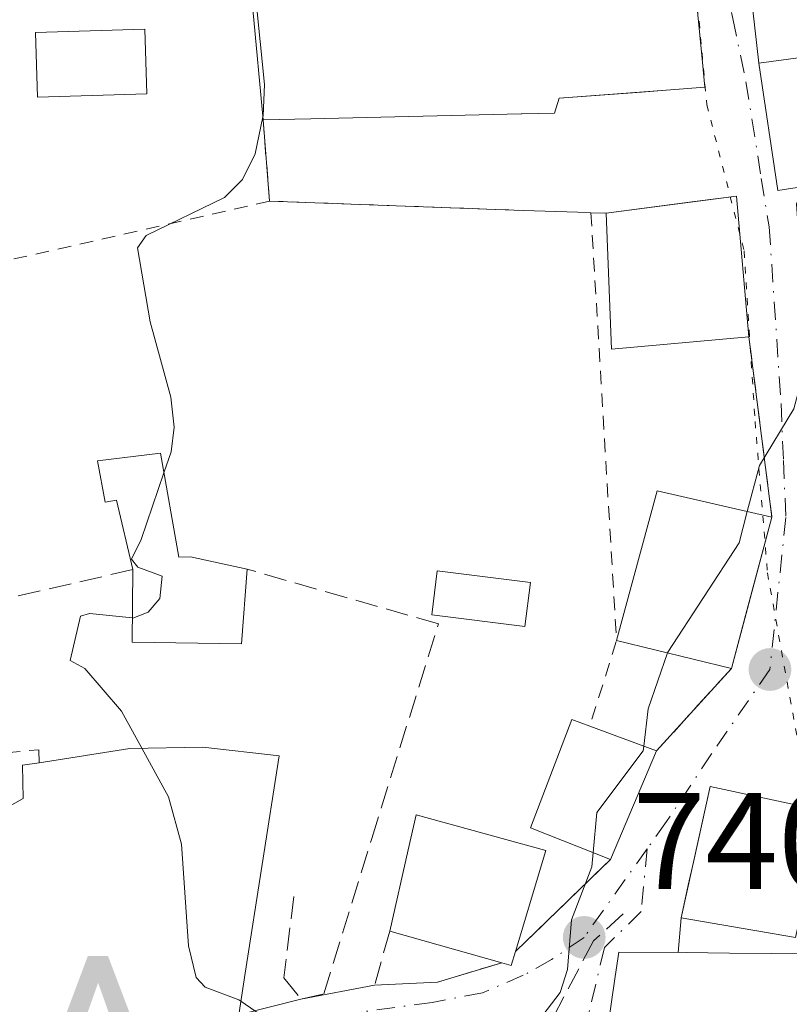
# Model space of a CAD drawing. Units: metres. Extents: x 654789 to 658248, y 4748682 to 4751073.
# Drawn here: x 655306 to 655362, y 4750111 to 4750183 of the extents above; entities that cross this region are included whole.
import ezdxf

# ---------------------------------------------------------------- set-up
doc = ezdxf.new("R2010")
doc.units = ezdxf.units.M
doc.header["$MEASUREMENT"] = 0
for name, pattern in [('DGN Style 2', [1.6480167562047852, 0.988810053722871, -0.6592067024819142]), ('DGN Style 3', [2.307223458686699, 1.648016756204785, -0.6592067024819142]), ('DGN Style 4', [2.6384748266838614, 1.318413404963828, -0.6592067024819142, 0.001648016756204785, -0.6592067024819142]), ('DGN Style 5', [1.1536117293433497, 0.4944050268614355, -0.6592067024819142])]:
    doc.linetypes.add(name, pattern=pattern)
for name, color, linetype, lineweight in [('Alambrada', 7, 'DGN Style 2', 0), ('Alojamiento puntual', 7, 'Continuous', 0), ('Comunidad Autónoma CxS', 142, 'Continuous', 0), ('Curva de nivel normal', 30, 'Continuous', 0), ('Edificación Cxs', 1, 'Continuous', 13), ('Edificación ligera Cxs', 1, 'Continuous', 0), ('Edificación religiosa Cxs', 192, 'Continuous', 13), ('Muro lineal', 1, 'DGN Style 3', 13), ('Obra de contención lineal', 1, 'DGN Style 3', 13), ('Punto de cota en terreno', 7, 'Continuous', 0), ('Rótulo de punto de cota en terreno', 7, 'Continuous', 0), ('Suelo desnudo CxS', 253, 'Continuous', 0), ('Vía pecuaria eje', 92, 'DGN Style 5', 0), ('Vía urbana Cxs', 4, 'Continuous', 0), ('Vía urbana eje', 4, 'DGN Style 4', 0)]:
    doc.layers.add(name, color=color, linetype=linetype, lineweight=lineweight)
doc.styles.add('Style-Arial', font='txt')

# ---------------------------------------------------------------- blocks, each defined once
blk = doc.blocks.new('5PATER')
at = {"layer": 'Suelo desnudo CxS', "linetype": 'Continuous', "lineweight": 0}
h = blk.add_hatch(color=51, dxfattribs=at)
edge = h.paths.add_edge_path()
edge.add_ellipse((0, 0), major_axis=(-0.1095731443231308, -0.1110710700762829), ratio=0.9994222409660322, start_angle=0, end_angle=360)
blk = doc.blocks.new('*U21')
at = {"layer": 'Vía urbana Cxs', "color": 4, "linetype": 'Continuous', "lineweight": 0}
for points in [[(655359.7401000002, 4750183.2601, 742.9651000000014), (655360.1801000005, 4750179.4001, 743.3595999999961), (655361.5500999996, 4750170.130100001, 743.8027000000002), (655362.6401000004, 4750170.290100001, 744.5130999999965)], [(655364.8701, 4750124.920100001, 747.7057999999961), (655356.6201, 4750126.710100001, 745.257700000002), (655355.3984000003, 4750121.1896, 747.662599999996), (655355.0277000006, 4750119.514400001, 747.3392000000022), (655354.5000999998, 4750117.130100001, 747.0666000000057), (655354.2944, 4750114.603499999, 748.4872000000032), (655349.9600999998, 4750114.640100001, 745.1757999999973), (655349.7049000004, 4750112.867900001, 746.084400000007), (655349.0997000001, 4750108.665300001, 746.0804000000062)], [(655322.2701000003, 4750110.0601, 738.7216999999946), (655326.7801000001, 4750111.220100001, 737.1312000000034), (655332.1601, 4750112.2401, 737.8374000000041), (655336.7401000002, 4750112.450099999, 739.5458999999975), (655341.4301000005, 4750113.860099999, 741.2976999999955), (655342.1201, 4750113.6501, 741.1478999999963), (655342.4401000004, 4750114.6801, 741.9094999999944), (655349.3601000002, 4750121.390100001, 745.513300000006), (655352.7200999996, 4750129.300100001, 744.4688000000025), (655358.1700999998, 4750135.3101, 743.709600000002), (655359.2032000005, 4750139.172900001, 744.1279999999971), (655361.1201, 4750146.340100001, 744.192599999995), (655359.4401000004, 4750159.470100001, 742.1742999999989), (655358.5401, 4750169.720100001, 742.2863999999972), (655355.4835000001, 4750169.318299999, 742.0709999999963), (655349.0301000001, 4750168.470100001, 740.2528000000021), (655347.9301000005, 4750168.5101, 739.3613999999943), (655346.9801000003, 4750168.540100001, 738.7792999999947), (655342.9801000003, 4750168.6801, 737.013699999996), (655324.5000999998, 4750169.360099999, 747.1805000000023), (655324.0401, 4750175.270099999, 743.2614000000032), (655327.5226999996, 4750175.3521, 746.0120000000024), (655342.8475000003, 4750175.7127, 741.4104999999981), (655342.8850999996, 4750175.7137, 741.4045999999945), (655345.2801000001, 4750175.770099999, 741.0090000000056), (655345.6201, 4750176.850099999, 742.1515000000073), (655351.6124, 4750177.301899999, 741.7299000000058), (655353.4030999999, 4750177.436899999, 741.5277999999962), (655356.2301000003, 4750177.6501, 740.9067000000068), (655356.0289000003, 4750179.717499999, 741.4664000000049), (655355.5459000004, 4750184.683900001, 742.9180000000051)]]:
    blk.add_polyline3d(points, dxfattribs=at)
blk = doc.blocks.new('5ALOJA')
at = {"layer": 'Comunidad Autónoma CxS', "linetype": 'Continuous', "lineweight": 0}
h = blk.add_hatch(color=6, dxfattribs=at)
h.paths.add_polyline_path([(-0.3691, -0.3496), (-0.0741, 0.4354), (0.0729, 0.4354), (0.3709000000000001, -0.3496), (0.2119, -0.3496), (0.1469, -0.1686), (-0.1441, -0.1686), (-0.2091, -0.3496)])
h.paths.add_polyline_path([(-0.0961, -0.0326), (0.0009000000000000001, 0.2394), (0.09790000000000001, -0.0326)], flags=16)

msp = doc.modelspace()

# ---------------------------------------------------------------- linework, layer by layer
at = {"layer": 'Alambrada', "color": 7, "linetype": 'DGN Style 2', "lineweight": 0, "extrusion": (-0.0427960385660956, 0.5498360608218728, 0.8341755242770763), "elevation": 2584392.39629987, "flags": 128}
msp.add_lwpolyline([(-1021959.112588797, -3907701.46771529), (-1021959.112588797, -3907694.361447296)], dxfattribs=at)
at = {"layer": 'Alambrada', "color": 7, "linetype": 'DGN Style 2', "lineweight": 0, "extrusion": (-0.3849866480670136, -0.08716304200412568, 0.9187969769860547), "elevation": -665643.8869661344, "flags": 128}
msp.add_lwpolyline([(-4488206.514358261, 1551283.406911689), (-4488206.514358261, 1551261.76910706)], dxfattribs=at)
at = {"layer": 'Alambrada', "color": 7, "linetype": 'DGN Style 2', "lineweight": 0, "extrusion": (0.481444533118203, -0.01771549147791832, 0.8762975082084231), "elevation": 232005.5655843758, "flags": 128}
msp.add_lwpolyline([(4771054.156605903, -420446.6204101003), (4771054.156605902, -420467.7234104143)], dxfattribs=at)
at = {"layer": 'Alambrada', "color": 7, "linetype": 'DGN Style 2', "lineweight": 0, "extrusion": (-0.5220094137551025, 0.01648450863792848, 0.8527804130759692), "elevation": -263163.0820406574, "flags": 128}
msp.add_lwpolyline([(-4768486.66238902, 431116.5878804718), (-4768486.66238902, 431117.7024388644)], dxfattribs=at)
at = {"layer": 'Alambrada', "color": 7, "linetype": 'DGN Style 2', "lineweight": 0, "extrusion": (0.270324873117393, 0.1194604068970926, 0.9553290920714423), "elevation": 745320.2425533056, "flags": 128}
msp.add_lwpolyline([(4079934.246238632, -2406702.435469907), (4079904.971013818, -2406691.033449729), (4079900.074017992, -2406686.525154968)], dxfattribs=at)
at = {"layer": 'Alambrada', "color": 7, "linetype": 'DGN Style 2', "lineweight": 0, "extrusion": (-0.6289255285619615, 0.02287001835594408, 0.7771291023912669), "elevation": -302954.0230491909, "flags": 128}
msp.add_lwpolyline([(-4770846.10688936, 375271.3881769132), (-4770846.10688936, 375272.8045786779)], dxfattribs=at)
at = {"layer": 'Curva de nivel normal', "color": 30, "linetype": 'Continuous', "lineweight": 0, "flags": 128}
for points, elevation in [([(655322.7991000004, 4750188.513800001), (655323.1600000003, 4750187.529999999), (655324.1299999999, 4750177.850000001), (655324.0300000003, 4750175.560000001), (655324.0181999998, 4750175.502900001)], 735), ([(655324.0181999998, 4750175.502900001), (655323.4600000001, 4750172.810000001), (655322.5199999996, 4750170.930000001), (655321.2100000001, 4750169.609999999), (655315.5, 4750166.84), (655314.8899999997, 4750165.960000001), (655315.8099999997, 4750160.550000001), (655317.3200000003, 4750155.07), (655317.5499999998, 4750152.890000001), (655317.3300000001, 4750151.100000001), (655316.8049, 4750149.558300001)], 735), ([(655359.3290999997, 4750146.749199999), (655360.2100000001, 4750150.100000001), (655362.7300000006, 4750154.220000001), (655363.29, 4750156.310000001), (655363.4699999997, 4750160.939999999), (655362.9100000003, 4750169.15), (655363.4951, 4750170.417300001)], 740), ([(655316.8049, 4750149.558300001), (655315.1500000004, 4750144.699999999), (655314.4400000004, 4750143.27), (655314.9000000004, 4750142.689999999), (655316.6699999999, 4750142.02), (655316.5, 4750140.390000001), (655315.6600000003, 4750139.41), (655314.5300000003, 4750138.980000001), (655314.5099999999, 4750138.982200001)], 735), ([(655353.5076000001, 4750136.4352), (655353.5300000003, 4750136.5), (655358.7300000006, 4750144.470000001), (655359.3290999997, 4750146.749199999)], 740), ([(655314.5099999999, 4750138.982200001), (655311.3799999999, 4750139.32), (655310.7300000006, 4750139.119999999), (655309.9600000001, 4750135.880000001), (655311.0499999998, 4750135.289999999), (655313.7199999997, 4750132.189999999), (655315.2049000004, 4750129.484999999)], 735), ([(655351.7807999998, 4750129.6483), (655352.0999999996, 4750132.369999999), (655353.5076000001, 4750136.4352)], 740), ([(655315.2049000004, 4750129.484999999), (655317.1399999997, 4750125.960000001), (655318.0899999999, 4750122.5), (655318.5899999999, 4750115.100000001), (655319.1600000003, 4750112.779999999), (655319.8099999997, 4750112.09), (655322.2699999996, 4750111.16), (655322.4206999998, 4750111.0559)], 735), ([(655348.0903000003, 4750121.890100001), (655348.3700000001, 4750124.82), (655351.7400000002, 4750129.300000001), (655351.7807999998, 4750129.6483)], 740), ([(655339.0007999997, 4750100.839400001), (655338.7400000002, 4750103.380000001), (655339.1500000004, 4750105.689999999), (655340.3200000003, 4750107.100000001), (655344.1200000001, 4750109.619999999), (655345.6900000004, 4750111.689999999), (655346.2199999997, 4750113.369999999), (655346.5199999996, 4750117), (655347.9900000002, 4750120.84), (655348.0903000003, 4750121.890100001)], 740), ([(655322.4206999998, 4750111.0559), (655325.1500000004, 4750109.17), (655328.2999999998, 4750106.600000001), (655330.0300000003, 4750104.640000001), (655330.6600000003, 4750103.24), (655330.7100000001, 4750098.34), (655331.3799999999, 4750095.67), (655332.1600000003, 4750090.039999999), (655332.1431, 4750089.838300001)], 735)]:
    msp.add_lwpolyline(points, dxfattribs=dict(at, elevation=elevation))
at = {"layer": 'Edificación Cxs', "color": 1, "linetype": 'Continuous', "lineweight": 13, "flags": 128}
for points, elevation in [([(655323.2076000003, 4750184.1513), (655337.9349999997, 4750185.407000001), (655336.3585999999, 4750194.809599999), (655354.3201000001, 4750197.290100001), (655355.2682999996, 4750187.5397), (655355.4001000002, 4750186.1829), (655355.5459000004, 4750184.683900001), (655356.0289000003, 4750179.717499999), (655356.2301000003, 4750177.6501), (655353.4030999999, 4750177.436899999), (655345.6201, 4750176.850099999), (655345.2801000001, 4750175.770099999), (655342.8850999996, 4750175.7137), (655342.8475000003, 4750175.7127), (655327.5226999996, 4750175.3521), (655324.0401, 4750175.270099999), (655323.2843000004, 4750183.335899999), (655323.2786999998, 4750183.3969)], 746.0120000000027), ([(655372.3901000004, 4750171.890100001), (655372.3000999996, 4750169.590100001), (655364.4801000003, 4750168.620100001), (655364.3201000001, 4750170.540100001), (655362.6401000004, 4750170.290100001), (655361.5500999996, 4750170.130100001), (655360.1801000005, 4750179.4001), (655367.5500999996, 4750180.4101), (655373.4200999998, 4750181.210100001), (655374.8000999996, 4750172.170100001)], 746.2431999999973), ([(655316.5500999996, 4750151.0001), (655317.8901000004, 4750143.420100001), (655318.7301000003, 4750143.4301), (655322.8601000002, 4750142.540100001), (655322.4600999998, 4750137.090100001), (655314.5000999998, 4750137.210100001), (655314.5301000001, 4750142.5101), (655313.3501000004, 4750147.5601), (655312.5100999996, 4750147.4301), (655311.9600999998, 4750150.4301)], 738.1981999999987), ([(655352.7200999996, 4750129.300100001), (655349.3601000002, 4750121.390100001), (655343.5201000003, 4750123.690099999), (655346.5301000001, 4750131.590100001), (655347.8400999998, 4750131.110099999)], 745.513300000006), ([(655342.4401000004, 4750114.6801), (655342.1201, 4750113.6501), (655341.4301000005, 4750113.860099999), (655333.2600999996, 4750116.1601), (655334.6101000002, 4750122.100099999), (655335.1801000005, 4750124.640100001), (655344.6401000004, 4750122.030099999)], 745.4492999999927)]:
    msp.add_lwpolyline(points, close=True, dxfattribs=dict(at, elevation=elevation))
at = {"layer": 'Edificación Cxs', "color": 1, "linetype": 'Continuous', "lineweight": 13, "extrusion": (-0.6195304429560479, -0.0145872327569154, 0.7848370804766928), "elevation": -474701.7660367851, "flags": 128}
msp.add_lwpolyline([(-4733433.336895868, 602401.5875848761), (-4733433.336895868, 602397.149000967)], dxfattribs=at)
at = {"layer": 'Edificación Cxs', "color": 1, "linetype": 'Continuous', "lineweight": 13, "extrusion": (-0.2054109900055952, -0.02873484389221227, 0.9782538698780658), "elevation": -270387.0873557919, "flags": 128}
msp.add_lwpolyline([(-4613569.078702942, 1278848.92484873), (-4613568.999128476, 1278858.729531124), (-4613558.723285159, 1278858.189058614)], dxfattribs=at)
at = {"layer": 'Edificación Cxs', "color": 1, "linetype": 'Continuous', "lineweight": 13, "extrusion": (-0.1936171878914906, -0.01451349563237756, 0.980969797189251), "elevation": -195102.220000147, "flags": 128}
msp.add_lwpolyline([(-4687881.821715028, 989550.7502480205), (-4687881.681705312, 989540.5169558382), (-4687891.574683599, 989540.8537907613)], dxfattribs=at)
at = {"layer": 'Edificación Cxs', "color": 1, "linetype": 'Continuous', "lineweight": 13, "extrusion": (-0.2665141413985792, 0.1813032125740833, 0.9466252466234433), "elevation": 687258.256931202, "flags": 128}
msp.add_lwpolyline([(-4296122.140136414, -2016010.717297882), (-4296132.833914083, -2016014.620365236), (-4296135.956904199, -2016006.18352264)], dxfattribs=at)
at = {"layer": 'Edificación Cxs', "color": 1, "linetype": 'Continuous', "lineweight": 13, "extrusion": (-0.01092006501737169, -0.0408299380114651, 0.9991064349417415), "elevation": -200361.2390375244, "flags": 128}
msp.add_lwpolyline([(-594192.4262157178, 4753964.633697437), (-594192.4262157177, 4753953.2058066)], dxfattribs=at)
at = {"layer": 'Edificación Cxs', "color": 1, "linetype": 'Continuous', "lineweight": 13, "extrusion": (-0.1097537232007366, 0.0264877563755032, 0.9936058167129298), "elevation": 54631.38183061278, "flags": 128}
msp.add_lwpolyline([(-4771314.199702916, -474190.4346485846), (-4771314.199702917, -474199.1003607052)], dxfattribs=at)
at = {"layer": 'Edificación Cxs', "color": 1, "linetype": 'Continuous', "lineweight": 13, "extrusion": (-0.07277130257862134, 0.0269909954019288, 0.9969833617910702), "elevation": 81262.07001441935, "flags": 128}
msp.add_lwpolyline([(-4681557.202273636, -1034236.697333377), (-4681557.202273636, -1034231.476731206)], dxfattribs=at)
at = {"layer": 'Edificación Cxs', "color": 1, "linetype": 'Continuous', "lineweight": 13, "elevation": 742.0461999999976, "flags": 128}
msp.add_lwpolyline([(655301.3901000004, 4750122.970100001), (655306.5500999996, 4750125.8301), (655306.5000999998, 4750128.2501), (655307.7100999998, 4750128.440099999), (655314.3201000001, 4750129.470100001), (655319.6401000004, 4750129.5601), (655325.2001, 4750128.9301), (655322.7301000003, 4750113.100099999), (655322.2701000003, 4750110.0601)], dxfattribs=at)
at = {"layer": 'Edificación Cxs', "color": 1, "linetype": 'Continuous', "lineweight": 13, "extrusion": (0.04717021297652346, 0.111046543070962, 0.9926951376327671), "elevation": 559137.5958559336, "flags": 128}
msp.add_lwpolyline([(1253959.901803, -4594362.395721026), (1253959.901803, -4594353.738430441)], dxfattribs=at)
at = {"layer": 'Edificación Cxs', "color": 1, "linetype": 'Continuous', "lineweight": 13, "extrusion": (-0.1045884485092606, 0.0294435044829648, 0.9940796429271588), "elevation": 72055.76426936722, "flags": 128}
msp.add_lwpolyline([(-4749969.661201917, -652419.1964824689), (-4749969.661201917, -652427.7346044701)], dxfattribs=at)
at = {"layer": 'Edificación Cxs', "color": 1, "linetype": 'Continuous', "lineweight": 13, "extrusion": (-0.005837959512069568, -0.5933569261128661, 0.8049183042164131), "elevation": -2821742.131362959, "flags": 128}
msp.add_lwpolyline([(608577.2410423857, 3828899.166092508), (608576.9311914146, 3828897.882610162), (608576.239158748, 3828898.135059814)], dxfattribs=at)
at = {"layer": 'Edificación Cxs', "color": 1, "linetype": 'Continuous', "lineweight": 13}
for points in [[(655324.0401, 4750175.270099999, 743.2614000000032), (655323.2843000004, 4750183.335899999, 738.9906999999948), (655323.2786999998, 4750183.3969, 738.9753999999957), (655323.2078999998, 4750184.1513, 738.7927000000054), (655322.3901000004, 4750192.880100001, 737.3273000000045), (655336.3586999997, 4750194.8093, 741.7351000000053), (655354.3201000001, 4750197.290100001, 742.9909999999945), (655355.2682999996, 4750187.5397, 743.5507999999973), (655355.4001000002, 4750186.1829, 743.2691000000051), (655355.5459000004, 4750184.683900001, 742.9180000000051), (655356.0289000003, 4750179.717499999, 741.4664000000049), (655356.2301000003, 4750177.6501, 740.9067000000068), (655353.4030999999, 4750177.436899999, 741.5277999999962), (655345.6201, 4750176.850099999, 742.1515000000073), (655345.2801000001, 4750175.770099999, 741.0090000000056), (655342.8850999996, 4750175.7137, 741.4045999999945), (655342.8475000003, 4750175.7127, 741.4104999999981), (655327.5226999996, 4750175.3521, 746.0120000000024)], [(655362.6401000004, 4750170.290100001, 744.5130999999965), (655361.5500999996, 4750170.130100001, 743.8027000000002), (655360.1801000005, 4750179.4001, 743.3595999999961), (655367.5500999996, 4750180.4101, 746.2431999999973), (655373.4200999998, 4750181.210100001, 745.4192999999942)], [(655314.5301000001, 4750142.5101, 738.1981999999989), (655313.3501000004, 4750147.5601, 735.489400000006), (655312.5100999996, 4750147.4301, 735.4293000000035), (655311.9600999998, 4750150.4301, 735.0512000000017), (655316.5500999996, 4750151.0001, 735.3983000000007)], [(655316.5500999996, 4750151.0001, 735.3983000000007), (655317.8901000004, 4750143.420100001, 737.7788), (655318.7301000003, 4750143.4301, 737.4854999999953), (655322.8601000002, 4750142.540100001, 736.3313999999956)], [(655322.8601000002, 4750142.540100001, 736.3313999999956), (655322.4600999998, 4750137.090100001, 736.152700000006), (655314.5000999998, 4750137.210100001, 736.7988999999943), (655314.5301000001, 4750142.5101, 738.1981999999989)], [(655307.7100999998, 4750128.440099999, 739.0102000000044), (655314.3201000001, 4750129.470100001, 738.9563000000054), (655319.6401000004, 4750129.5601, 739.0464999999967), (655325.2001, 4750128.9301, 737.6419000000024), (655322.7301000003, 4750113.100099999, 739.6413999999932), (655322.2701000003, 4750110.0601, 738.7216999999946), (655313.4700999996, 4750109.540100001, 739.9925999999978), (655306.9801000003, 4750107.4901, 740.5754000000015), (655307.2600999996, 4750105.5701, 739.1296000000002), (655291.6401000004, 4750100.710100001, 736.2210999999952), (655288.2301000003, 4750110.0601, 735.5651999999974), (655296.8701, 4750112.630100001, 740.4327000000048), (655296.0701000001, 4750114.890100001, 740.4695999999968), (655294.5601000005, 4750119.050100001, 740.1009999999952), (655292.9801000003, 4750123.4801, 740.6935999999987), (655291.2901, 4750128.2301, 740.5445999999939), (655285.7600999996, 4750126.3101, 736.107799999998), (655283.3501000004, 4750133.7601, 737.7877000000008)], [(655349.3601000002, 4750121.390100001, 745.513300000006), (655343.5201000003, 4750123.690099999, 744.4140000000043), (655346.5301000001, 4750131.590100001, 742.4893000000012), (655347.8400999998, 4750131.110099999, 744.063599999994)], [(655299.4801000003, 4750128.630100001, 739.2038999999932), (655301.3901000004, 4750122.970100001, 742.046199999997), (655306.5500999996, 4750125.8301, 740.9419999999955), (655306.5000999998, 4750128.2501, 738.8319000000047), (655307.7100999998, 4750128.440099999, 739.0102000000044)], [(655364.8701, 4750124.920100001, 747.7057999999961), (655362.8501000004, 4750115.710100001, 748.3989000000003), (655354.5000999998, 4750117.130100001, 747.0666000000057), (655356.6201, 4750126.710100001, 745.257700000002), (655364.8701, 4750124.920100001, 747.7057999999961)], [(655333.2600999996, 4750116.1601, 740.3699999999953), (655334.6101000002, 4750122.100099999, 741.4386999999988), (655335.1801000005, 4750124.640100001, 740.0114999999934), (655344.6401000004, 4750122.030099999, 745.449299999993), (655342.4401000004, 4750114.6801, 741.9094999999944)]]:
    msp.add_polyline3d(points, dxfattribs=at)
for points in [[(655359.4401000004, 4750159.470100001, 742.2863999999972), (655349.4401000004, 4750158.5801, 742.2863999999972), (655349.0301000001, 4750168.470100001, 742.2863999999972), (655358.5401, 4750169.720100001, 742.2863999999972)], [(655361.1201, 4750146.340100001, 744.192599999995), (655358.1700999998, 4750135.3101, 744.192599999995), (655349.8000999996, 4750137.3301, 744.192599999995), (655352.7600999996, 4750148.2501, 744.192599999995)], [(655364.8701, 4750124.920100001, 748.3989000000003), (655362.8501000004, 4750115.710100001, 748.3989000000003), (655354.5000999998, 4750117.130100001, 748.3989000000003), (655356.6201, 4750126.710100001, 748.3989000000003)]]:
    msp.add_3dface(points, dxfattribs=at)
at = {"layer": 'Edificación ligera Cxs', "color": 1, "linetype": 'Continuous', "lineweight": 0}
for points in [[(655315.5500999996, 4750177.1801, 735.7462999999989), (655307.6001000004, 4750176.9301, 736.326199999996), (655307.4401000004, 4750181.630100001, 736.4327999999952), (655315.4101, 4750181.890100001, 735.2474999999977), (655315.5500999996, 4750177.1801, 735.7462999999989)], [(655343.5201000003, 4750141.5701, 738.3111999999965), (655343.1201, 4750138.360099999, 738.0525000000052), (655336.3400999998, 4750139.220100001, 737.0767999999953), (655336.7301000003, 4750142.4101, 737.0099999999949), (655343.5201000003, 4750141.5701, 738.3111999999965)]]:
    msp.add_polyline3d(points, dxfattribs=at)
for points in [[(655315.5500999996, 4750177.1801, 736.4327999999952), (655307.6001000004, 4750176.9301, 736.4327999999952), (655307.4401000004, 4750181.630100001, 736.4327999999952), (655315.4101, 4750181.890100001, 736.4327999999952)], [(655343.5201000003, 4750141.5701, 738.3111999999965), (655343.1201, 4750138.360099999, 738.3111999999965), (655336.3400999998, 4750139.220100001, 738.3111999999965), (655336.7301000003, 4750142.4101, 738.3111999999965)]]:
    msp.add_3dface(points, dxfattribs=at)
at = {"layer": 'Edificación religiosa Cxs', "color": 192, "linetype": 'Continuous', "lineweight": 13, "elevation": 750.8476999999983, "flags": 128}
msp.add_lwpolyline([(655363.9387999997, 4750108.3375), (655357.4539999999, 4750108.4), (655349.0993999997, 4750108.665300001), (655349.7049000004, 4750112.867900001), (655349.9600999998, 4750114.640100001), (655354.8680999996, 4750114.5987), (655358.0380999995, 4750114.572100001), (655364.2100999998, 4750114.520099999)], close=True, dxfattribs=at)
at = {"layer": 'Edificación religiosa Cxs', "color": 192, "linetype": 'Continuous', "lineweight": 13}
msp.add_polyline3d([(655346.3400999998, 4750100.5701, 750.2477999999975), (655348.8800999997, 4750107.140100001, 746.2756999999983), (655348.9014999998, 4750107.289100001, 746.1894999999931), (655349.0997000001, 4750108.665300001, 746.0804000000062), (655349.7049000004, 4750112.867900001, 746.084400000007), (655349.9600999998, 4750114.640100001, 745.1757999999973), (655354.8680999996, 4750114.5987, 748.8034999999945), (655358.0380999995, 4750114.572100001, 750.0780999999988), (655364.2100999998, 4750114.520099999, 747.6285999999964), (655363.9385000003, 4750108.3375, 749.6784999999945), (655363.8601000002, 4750106.550100001, 751.6450000000042), (655364.0875000004, 4750106.513300001, 751.5654000000069), (655364.6687000003, 4750106.419500001, 751.3653999999952), (655367.1095000004, 4750106.025699999, 750.5893999999971), (655368.5701000001, 4750105.790100001, 750.2620000000024), (655370.4200999998, 4750104.0101, 751.3911999999983), (655374.1501000002, 4750090.550100001, 753.2032999999938), (655368.8901000004, 4750088.920100001, 757.0913), (655367.8148999996, 4750088.5869, 757.3769999999931), (655367.7571, 4750088.5691, 757.3911999999983), (655351.4600999998, 4750083.520099999, 749.1083999999975), (655350.0701000001, 4750087.110099999, 752.7333000000073)], dxfattribs=at)
at = {"layer": 'Muro lineal', "color": 1, "linetype": 'DGN Style 3', "lineweight": 13, "extrusion": (-0.03663904249853244, -0.008447190842975894, 0.9992928627442774), "elevation": -63397.7810398363, "flags": 128}
msp.add_lwpolyline([(-4481495.855692653, 1704543.094593005), (-4481495.855692653, 1704528.573390713)], dxfattribs=at)
at = {"layer": 'Muro lineal', "color": 1, "linetype": 'DGN Style 3', "lineweight": 13, "extrusion": (0.06258704773528108, 0.06901801042717891, 0.9956502275862018), "elevation": 369602.2960712457, "flags": 128}
msp.add_lwpolyline([(2705439.362871998, -3941734.687297108), (2705439.362871998, -3941726.538739896)], dxfattribs=at)
at = {"layer": 'Muro lineal', "color": 1, "linetype": 'DGN Style 3', "lineweight": 13, "extrusion": (0.03269805485342643, 0.6063246875063651, 0.7945446560949933), "elevation": 2902134.606114662, "flags": 128}
msp.add_lwpolyline([(-398562.2553820353, -3796302.3845679), (-398562.1847920137, -3796303.564563367), (-398554.0270919797, -3796302.065565635)], dxfattribs=at)
at = {"layer": 'Muro lineal', "color": 1, "linetype": 'DGN Style 3', "lineweight": 13, "extrusion": (-0.004116234599666872, -0.03292987678884731, 0.9994491882168857), "elevation": -158380.7011076276, "flags": 128}
msp.add_lwpolyline([(61086.05862639914, 4792104.411950663), (61086.05862639914, 4792098.442591935)], dxfattribs=at)
at = {"layer": 'Muro lineal', "color": 1, "linetype": 'DGN Style 3', "lineweight": 13, "extrusion": (-0.1427053720198184, -0.5085500531924405, 0.8491242666386654), "elevation": -2508562.736435366, "flags": 128}
msp.add_lwpolyline([(-652407.8251356232, 4034171.884222824), (-652407.8251356232, 4034167.089385729)], dxfattribs=at)
at = {"layer": 'Obra de contención lineal', "color": 1, "linetype": 'DGN Style 3', "lineweight": 13, "extrusion": (-0.01913033451561707, 0.1495126739652868, 0.9885747268795974), "elevation": 698405.4935750201, "flags": 128}
msp.add_lwpolyline([(-1252933.73342788, -4575576.287651022), (-1252933.73342788, -4575562.89762358)], dxfattribs=at)
at = {"layer": 'Obra de contención lineal', "color": 1, "linetype": 'DGN Style 3', "lineweight": 13, "extrusion": (-0.2514147510656244, -0.2437851127250314, 0.9366746723170504), "elevation": -1322075.071347684, "flags": 128}
msp.add_lwpolyline([(-2953980.535383211, 3538255.652515411), (-2953980.535383211, 3538245.36184612)], dxfattribs=at)
at = {"layer": 'Obra de contención lineal', "color": 1, "linetype": 'DGN Style 3', "lineweight": 13, "extrusion": (-0.3225425416724578, -0.09696907968468543, 0.9415749074803216), "elevation": -671291.6726257901, "flags": 128}
msp.add_lwpolyline([(-4360303.028196089, 1878877.222175304), (-4360303.02819609, 1878872.020925143)], dxfattribs=at)
at = {"layer": 'Obra de contención lineal', "color": 1, "linetype": 'DGN Style 3', "lineweight": 13}
for points in [[(655325.5500999996, 4750112.7601, 737.8000000000029), (655326.7801000001, 4750111.220100001, 737.1312000000034), (655328.4600999998, 4750111.600099999, 736.9643999999971), (655331.9600999998, 4750122.920100001, 739.6680999999954), (655336.8101000005, 4750138.5601, 737.232600000003), (655322.8601000002, 4750142.540100001, 736.3313999999956)], [(655350.2701000003, 4750117.4301, 743.4689000000071), (655348.1201, 4750115.460100001, 743.1465000000027), (655344.9600999998, 4750109.4901, 742.4383999999991), (655344.2301000003, 4750109.4101, 741.8984999999958), (655335.0900999998, 4750108.470100001, 738.9753000000055)]]:
    msp.add_polyline3d(points, dxfattribs=at)
at = {"layer": 'Vía pecuaria eje', "color": 92, "linetype": 'DGN Style 5', "lineweight": 0}
msp.add_polyline3d([(655307.3614999996, 4750304.227700001, 736.7765999999974), (655311.2626, 4750278.975600001, 738.7813000000025), (655315.1688999999, 4750269.157199999, 740.4144999999991), (655319.8803000003, 4750261.2422, 738.4787999999971), (655326.2927999999, 4750252.927100001, 736.2305000000051), (655332.1177000003, 4750243.553200001, 738.3138999999939), (655339.1321, 4750229.8268, 741.7155000000057), (655344.4431999996, 4750219.707400001, 743.9955000000047), (655347.4512, 4750212.093499999, 742.0562999999966), (655352.3704000004, 4750198.6238, 741.8242000000029), (655355.2778000003, 4750188.203199999, 743.6821999999956), (655356.3789999997, 4750176.382400001, 740.5121000000072), (655359.0931000002, 4750165.727499999, 743.1530000000057), (655359.8956000004, 4750153.304400001, 741.7372000000032), (655360.7961999997, 4750142.2838, 743.3951999999991), (655363.6048999998, 4750126.6754, 746.7035000000033), (655367.5477, 4750110.907299999, 746.218200000003)], dxfattribs=at)
at = {"layer": 'Vía urbana Cxs', "color": 4, "linetype": 'Continuous', "lineweight": 0, "extrusion": (-0.01144170526199866, 0.1003749596915806, 0.9948838901337237), "elevation": 470040.1842822758, "flags": 128}
msp.add_lwpolyline([(-1189130.774626963, -4621554.735310434), (-1189130.774626963, -4621550.830335371)], dxfattribs=at)
at = {"layer": 'Vía urbana Cxs', "color": 4, "linetype": 'Continuous', "lineweight": 0, "extrusion": (-0.5414647211570183, -0.03988149683090116, 0.8397770072780507), "elevation": -543674.4255663408, "flags": 128}
msp.add_lwpolyline([(-4689206.600290556, 842295.3342831655), (-4689197.25469922, 842296.1504082693), (-4689197.33420009, 842297.4588607039)], dxfattribs=at)
at = {"layer": 'Vía urbana Cxs', "color": 4, "linetype": 'Continuous', "lineweight": 0, "extrusion": (-0.6195304429560479, -0.0145872327569154, 0.7848370804766928), "elevation": -474701.7660367851, "flags": 128}
msp.add_lwpolyline([(-4733433.336895868, 602397.149000967), (-4733433.336895868, 602401.5875848761)], dxfattribs=at)
at = {"layer": 'Vía urbana Cxs', "color": 4, "linetype": 'Continuous', "lineweight": 0, "extrusion": (-0.0427960385660956, 0.5498360608218728, 0.8341755242770763), "elevation": 2584392.39629987, "flags": 128}
msp.add_lwpolyline([(-1021959.112588797, -3907694.361447296), (-1021959.112588797, -3907701.46771529)], dxfattribs=at)
at = {"layer": 'Vía urbana Cxs', "color": 4, "linetype": 'Continuous', "lineweight": 0, "extrusion": (0.481444533118203, -0.01771549147791832, 0.8762975082084231), "elevation": 232005.5655843758, "flags": 128}
msp.add_lwpolyline([(4771054.156605902, -420467.7234104143), (4771054.156605903, -420446.6204101003)], dxfattribs=at)
at = {"layer": 'Vía urbana Cxs', "color": 4, "linetype": 'Continuous', "lineweight": 0, "extrusion": (-0.4033575513181821, 0.01411751414226768, 0.9149335394382714), "elevation": -196602.6476540721, "flags": 128}
msp.add_lwpolyline([(-4770184.840237204, 447510.1768489627), (-4770184.840237204, 447505.8022697418)], dxfattribs=at)
at = {"layer": 'Vía urbana Cxs', "color": 4, "linetype": 'Continuous', "lineweight": 0, "extrusion": (-0.5220094137551025, 0.01648450863792848, 0.8527804130759692), "elevation": -263163.0820406574, "flags": 128}
msp.add_lwpolyline([(-4768486.66238902, 431117.7024388644), (-4768486.66238902, 431116.5878804718)], dxfattribs=at)
at = {"layer": 'Vía urbana Cxs', "color": 4, "linetype": 'Continuous', "lineweight": 0, "extrusion": (-0.6289255285619615, 0.02287001835594408, 0.7771291023912669), "elevation": -302954.0230491909, "flags": 128}
msp.add_lwpolyline([(-4770846.10688936, 375272.8045786779), (-4770846.10688936, 375271.3881769132)], dxfattribs=at)
at = {"layer": 'Vía urbana Cxs', "color": 4, "linetype": 'Continuous', "lineweight": 0, "extrusion": (-0.01913033451561707, 0.1495126739652868, 0.9885747268795974), "elevation": 698405.4935750201, "flags": 128}
msp.add_lwpolyline([(-1252933.73342788, -4575562.89762358), (-1252933.73342788, -4575576.287651022)], dxfattribs=at)
at = {"layer": 'Vía urbana Cxs', "color": 4, "linetype": 'Continuous', "lineweight": 0, "extrusion": (0.9660450599002616, -0.2583736418424124, 5.868039705868338e-05), "elevation": -594204.192983219, "flags": 128}
msp.add_lwpolyline([(4758172.035491936, 778.5777393186648), (4758176.03405661, 778.9961393193803), (4758183.453171209, 779.0607393194892)], dxfattribs=at)
at = {"layer": 'Vía urbana Cxs', "color": 4, "linetype": 'Continuous', "lineweight": 0, "extrusion": (0.06258704773528108, 0.06901801042717891, 0.9956502275862018), "elevation": 369602.2960712457, "flags": 128}
msp.add_lwpolyline([(2705439.362871998, -3941726.538739896), (2705439.362871998, -3941734.687297108)], dxfattribs=at)
at = {"layer": 'Vía urbana Cxs', "color": 4, "linetype": 'Continuous', "lineweight": 0, "extrusion": (0.04717021297652346, 0.111046543070962, 0.9926951376327671), "elevation": 559137.5958559336, "flags": 128}
msp.add_lwpolyline([(1253959.901803, -4594353.738430441), (1253959.901803, -4594362.395721026)], dxfattribs=at)
at = {"layer": 'Vía urbana Cxs', "color": 4, "linetype": 'Continuous', "lineweight": 0, "extrusion": (-0.2514147510656244, -0.2437851127250314, 0.9366746723170504), "elevation": -1322075.071347684, "flags": 128}
msp.add_lwpolyline([(-2953980.535383211, 3538245.36184612), (-2953980.535383211, 3538255.652515411)], dxfattribs=at)
at = {"layer": 'Vía urbana Cxs', "color": 4, "linetype": 'Continuous', "lineweight": 0, "extrusion": (0.03966959360748717, 0.4872590926696421, 0.8723559479672126), "elevation": 2341187.117566893, "flags": 128}
msp.add_lwpolyline([(-267743.751941091, -4176153.612166898), (-267743.751941091, -4176150.706289334)], dxfattribs=at)
at = {"layer": 'Vía urbana Cxs', "color": 4, "linetype": 'Continuous', "lineweight": 0, "extrusion": (-0.005837959512069568, -0.5933569261128661, 0.8049183042164131), "elevation": -2821742.131362959, "flags": 128}
msp.add_lwpolyline([(608576.239158748, 3828898.135059814), (608576.9311914146, 3828897.882610162), (608577.2410423857, 3828899.166092508)], dxfattribs=at)
at = {"layer": 'Vía urbana Cxs', "color": 4, "linetype": 'Continuous', "lineweight": 0, "extrusion": (-0.3225425416724578, -0.09696907968468543, 0.9415749074803216), "elevation": -671291.6726257901, "flags": 128}
msp.add_lwpolyline([(-4360303.02819609, 1878872.020925143), (-4360303.028196089, 1878877.222175304)], dxfattribs=at)
at = {"layer": 'Vía urbana Cxs', "color": 4, "linetype": 'Continuous', "lineweight": 0, "extrusion": (-0.1256686253714153, -0.02382565014595506, 0.9917861336963637), "elevation": -194797.4272058462, "flags": 128}
msp.add_lwpolyline([(-4544905.418582396, 1516212.067585837), (-4544905.418582396, 1516217.588773973)], dxfattribs=at)
at = {"layer": 'Vía urbana Cxs', "color": 4, "linetype": 'Continuous', "lineweight": 0, "extrusion": (-0.3488202219263216, -0.01599394024822566, 0.937053171730723), "elevation": -303874.727986171, "flags": 128}
msp.add_lwpolyline([(-4715110.425391048, 817570.1218080252), (-4715110.425391048, 817575.0146060233)], dxfattribs=at)
at = {"layer": 'Vía urbana Cxs', "color": 4, "linetype": 'Continuous', "lineweight": 0, "extrusion": (0.3130240861694668, 0.08051173840593266, 0.9463264666364483), "elevation": 588270.3451989021, "flags": 128}
msp.add_lwpolyline([(4437137.867713393, -1720098.529249243), (4437137.867713393, -1720103.450162802)], dxfattribs=at)
at = {"layer": 'Vía urbana Cxs', "color": 4, "linetype": 'Continuous', "lineweight": 0}
for points in [[(655327.5226999996, 4750175.3521, 746.0120000000024), (655342.8475000003, 4750175.7127, 741.4104999999981), (655342.8850999996, 4750175.7137, 741.4045999999945), (655345.2801000001, 4750175.770099999, 741.0090000000056), (655345.6201, 4750176.850099999, 742.1515000000073), (655351.6124, 4750177.301899999, 741.7299000000058), (655353.4030999999, 4750177.436899999, 741.5277999999962), (655356.2301000003, 4750177.6501, 740.9067000000068), (655356.0289000003, 4750179.717499999, 741.4664000000049), (655355.5459000004, 4750184.683900001, 742.9180000000051), (655355.4001000002, 4750186.1829, 743.2691000000051), (655355.2682999996, 4750187.5397, 743.5507999999973), (655354.3201000001, 4750197.290100001, 742.9909999999945), (655350.7948000003, 4750196.803200001, 743.0366000000067), (655348.5253, 4750196.489700001, 744.3754000000046), (655339.6081999998, 4750195.258099999, 743.7501000000047), (655336.3586999997, 4750194.8093, 741.7351000000053), (655322.3901000004, 4750192.880100001, 737.3273000000045)], [(655359.4401000004, 4750159.470100001, 742.1742999999989), (655358.5401, 4750169.720100001, 742.2863999999972), (655355.4835000001, 4750169.318299999, 742.0709999999963), (655349.0301000001, 4750168.470100001, 740.2528000000021)], [(655364.8701, 4750124.920100001, 747.7057999999961), (655356.6201, 4750126.710100001, 745.257700000002), (655355.3984000003, 4750121.1896, 747.662599999996), (655355.0277000006, 4750119.514400001, 747.3392000000022), (655354.5000999998, 4750117.130100001, 747.0666000000057)], [(655354.2944, 4750114.603499999, 748.4872000000032), (655349.9600999998, 4750114.640100001, 745.1757999999973), (655349.7049000004, 4750112.867900001, 746.084400000007), (655349.0997000001, 4750108.665300001, 746.0804000000062), (655348.9014999998, 4750107.289100001, 746.1894999999931), (655348.8800999997, 4750107.140100001, 746.2756999999983), (655346.3400999998, 4750100.5701, 750.2477999999975)]]:
    msp.add_polyline3d(points, dxfattribs=at)
at = {"layer": 'Vía urbana eje', "color": 4, "linetype": 'DGN Style 4', "lineweight": 0, "extrusion": (-0.159072321275295, -0.2234460236164975, 0.9616485174605455), "elevation": -1164928.024961232, "flags": 128}
msp.add_lwpolyline([(-2220966.115041083, 4086979.26558037), (-2220966.115041083, 4086971.039457961)], dxfattribs=at)
at = {"layer": 'Vía urbana eje', "color": 4, "linetype": 'DGN Style 4', "lineweight": 0}
for points in [[(655354.6401000004, 4750198.030099999, 743.155899999998), (655355.3901000004, 4750196.5001, 743.8288999999932), (655358.2701000003, 4750182.670100001, 741.7301000000007), (655359.2301000003, 4750178.050100001, 742.5304000000033), (655360.3501000004, 4750171.0101, 743.2713999999978), (655360.9200999998, 4750167.4901, 742.5483999999997), (655361.7901, 4750154.600099999, 742.8871999999974), (655361.9600999998, 4750150.450099999, 744.3540999999968), (655362.1401000004, 4750146.300100001, 744.2825000000012), (655360.9700999996, 4750135.2301, 743.6456999999937), (655356.7301000003, 4750129.090100001, 743.984700000001), (655353.4363000002, 4750124.1469, 745.3695000000008), (655352.0179000003, 4750122.1545, 744.813599999994)], [(655352.0179000003, 4750122.1545, 744.813599999994), (655351.6015, 4750117.602700001, 744.1728000000003), (655348.9102999996, 4750114.9727, 744.0463000000018), (655347.3201000001, 4750108.244700001, 744.460500000001), (655346.2540999996, 4750103.456499999, 746.5032000000066), (655345.5855, 4750100.453299999, 749.7079999999987)], [(655347.4301000005, 4750115.710100001, 742.5573000000004), (655345.0645000003, 4750114.090700001, 742.3398000000017), (655343.0000999998, 4750112.950099999, 740.9412000000011), (655340.0201000003, 4750111.670100001, 740.1064000000042), (655336.3501000004, 4750110.970100001, 739.3840000000056), (655331.1700999998, 4750110.270099999, 737.7681000000011), (655326.1601, 4750109.5701, 737.4514999999956), (655317.3201000001, 4750106.890100001, 737.8788000000059), (655312.9001000002, 4750105.5601, 738.2443000000059), (655308.4801000003, 4750104.220100001, 738.2100000000065), (655304.5601000005, 4750102.850099999, 737.1298999999999), (655300.6401000004, 4750101.470100001, 736.9912999999942), (655296.7200999996, 4750100.100099999, 735.5592000000034)]]:
    msp.add_polyline3d(points, dxfattribs=at)

# ---------------------------------------------------------------- block references
at = {"layer": 'Alojamiento puntual', "color": 7, "linetype": 'Continuous', "lineweight": 0, "xscale": 10, "yscale": 10, "zscale": 10}
msp.add_blockref('5ALOJA', (655312, 4750110), dxfattribs=at)
at = {"layer": 'Punto de cota en terreno', "color": 7, "linetype": 'Continuous', "lineweight": 0, "xscale": 10, "yscale": 10, "zscale": 10}
for p in [(655360.9800000006, 4750135.230000001, 742), (655347.4400000004, 4750115.710000001, 740.3899999999995)]:
    msp.add_blockref('5PATER', p, dxfattribs=at)
at = {"layer": 'Vía urbana Cxs', "color": 4, "linetype": 'Continuous', "lineweight": 0}
msp.add_blockref('*U21', (0, 0), dxfattribs=at)

# ---------------------------------------------------------------- texts
at = {"layer": 'Rótulo de punto de cota en terreno', "color": 7, "linetype": 'Continuous', "lineweight": 0, "style": 'Style-Arial'}
msp.add_text('740,39', height=7.000000000000002, dxfattribs=at).set_placement((655350.9677999998, 4750119.2378))

doc.saveas('drawing.dxf')
